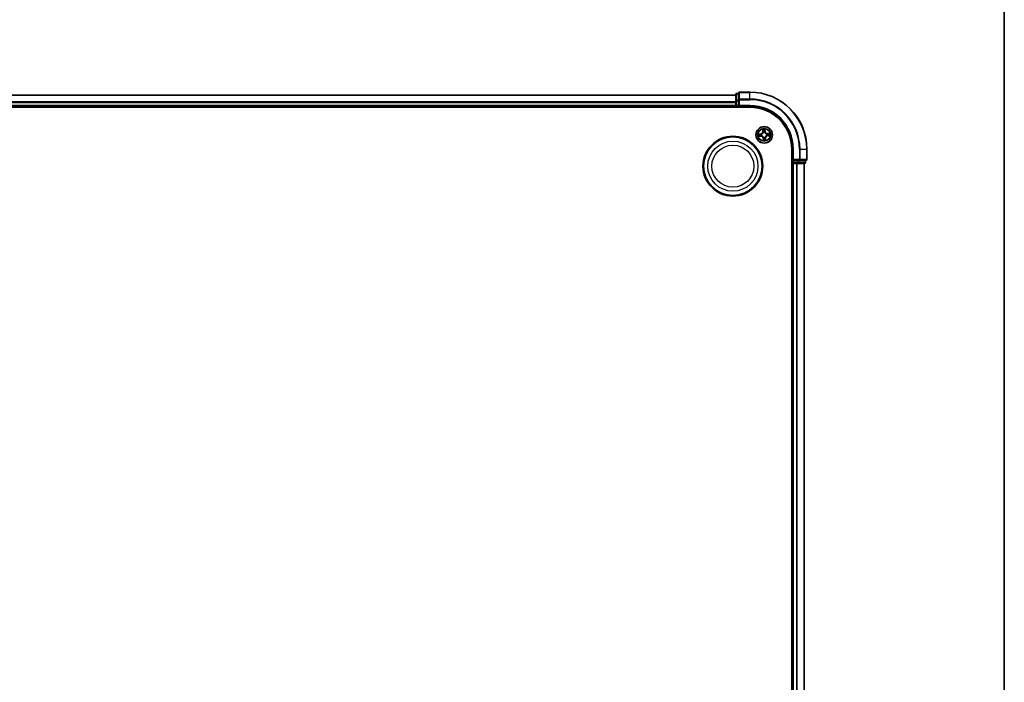
# Model space of a CAD drawing. Units: millimetres. Extents: x 0 to 9238, y 0 to 1686.
# Drawn here: x 2206 to 2551, y 1096 to 1329 of the extents above; entities that cross this region are included whole.
import ezdxf

# ---------------------------------------------------------------- set-up
doc = ezdxf.new("R2010")
doc.units = ezdxf.units.MM
for name, color, linetype, lineweight in [('Border (ISO)', 7, 'Continuous', 35), ('Visible (ISO)', 7, 'Continuous', 35), ('Visible Narrow (ISO)', 7, 'Continuous', 25)]:
    doc.layers.add(name, color=color, linetype=linetype, lineweight=lineweight)

# ---------------------------------------------------------------- blocks, each defined once
blk = doc.blocks.new('図面枠 tk図枠')
at = {"layer": 'Border (ISO)'}
blk.add_line((405.5, 289), (405.5, 8), dxfattribs=at)

msp = doc.modelspace()

# ---------------------------------------------------------------- linework, layer by layer
at = {"layer": 'Visible (ISO)'}
for p, q in [((2457.14251, 1302.08929), (1907.14251, 1302.08929)), ((2457.14251, 1302.28929), (2457.14251, 1300.04792)), ((2458.14251, 1302.58929), (2457.44251, 1302.58929)), ((2458.14251, 1302.78929), (2458.14251, 1300.44877)), ((2462.14251, 1303.08929), (2458.44251, 1303.08929)), ((1902.14251, 1297.78929), (2462.14251, 1297.78929)), ((1907.14251, 1298.08929), (2457.14251, 1298.08929)), ((2457.14251, 1300.04792), (2457.14251, 1299.67238)), ((2457.14251, 1299.67238), (2457.14251, 1299.44877)), ((2457.14251, 1299.44877), (2457.14251, 1298.38929)), ((2457.14251, 1298.38929), (2457.14251, 1298.08929)), ((2457.14251, 1298.08929), (2457.14251, 1297.78929)), ((2457.44251, 1298.08929), (2458.14251, 1298.08929)), ((2458.14251, 1300.44877), (2458.14251, 1300.04792)), ((2458.14251, 1298.38929), (2458.14251, 1300.04792)), ((2458.14251, 1298.08929), (2458.44251, 1298.38929)), ((2458.14251, 1298.38929), (2458.14251, 1298.08929)), ((2458.14251, 1298.08929), (2462.14251, 1298.08929)), ((2476.84251, 1283.08929), (2476.84251, 893.08929)), ((2477.14251, 1283.08929), (2477.14251, 1279.08929)), ((2482.14251, 1279.38929), (2482.14251, 1283.08929)), ((2476.84251, 1278.08929), (2477.14251, 1278.08929)), ((2477.44251, 1279.38929), (2477.14251, 1279.08929)), ((2477.14251, 1279.08929), (2477.14251, 1278.38929)), ((2477.14251, 1279.08929), (2477.44251, 1279.08929)), ((2477.14251, 1278.08929), (2477.44251, 1278.08929)), ((2477.14251, 1278.08929), (2477.14251, 898.08929)), ((2479.10114, 1279.08929), (2477.44251, 1279.08929)), ((2477.44251, 1278.08929), (2478.502, 1278.08929)), ((2478.502, 1278.08929), (2478.7256, 1278.08929)), ((2478.7256, 1278.08929), (2479.10114, 1278.08929)), ((2479.10114, 1279.08929), (2479.502, 1279.08929)), ((2479.10114, 1278.08929), (2481.34251, 1278.08929)), ((2479.502, 1279.08929), (2481.84251, 1279.08929)), ((2481.14251, 898.08929), (2481.14251, 1278.08929)), ((2481.64251, 1278.38929), (2481.64251, 1279.08929))]:
    msp.add_line(p, q, dxfattribs=at)
for centre, radius in [((2467.14251, 1288.08929), 2.9), ((2456.14251, 1277.08929), 10.5), ((2456.14251, 1277.08929), 10.3)]:
    msp.add_circle(centre, radius, dxfattribs=at)
for centre, radius, start, end in [((2457.44251, 1302.28929), 0.3, 90, 180), ((2458.44251, 1302.78929), 0.3, 90, 180), ((2462.14251, 1283.08929), 20, 0, 90), ((2457.44251, 1298.38929), 0.3, 180, 270), ((2462.14251, 1283.08929), 15, 0, 90), ((2462.14251, 1283.08929), 14.7, 0, 90), ((2477.44251, 1278.38929), 0.3, 180, 270), ((2481.34251, 1278.38929), 0.3, 270, 0), ((2481.84251, 1279.38929), 0.3, 270, 0)]:
    msp.add_arc(centre, radius, start, end, dxfattribs=at)
at = {"layer": 'Visible Narrow (ISO)'}
for p, q in [((1907.14251, 1302.01975), (2457.14251, 1302.01975)), ((2457.44251, 1302.58929), (2457.44251, 1302.51975)), ((2457.44251, 1300.27839), (2457.44251, 1302.51975)), ((2457.44251, 1302.51975), (2458.14251, 1302.51975)), ((2458.44251, 1303.08929), (2458.44251, 1303.01975)), ((2458.44251, 1303.01975), (2462.14251, 1303.01975)), ((2458.44251, 1300.67924), (2458.44251, 1303.01975)), ((2462.14251, 1300.67924), (2458.44251, 1300.67924)), ((2458.44251, 1300.67924), (2458.44251, 1300.44877)), ((2462.14251, 1303.01975), (2462.14251, 1303.08929)), ((2462.14251, 1300.67924), (2462.14251, 1303.01975)), ((2462.14251, 1300.67924), (2462.14251, 1300.44877)), ((2457.14251, 1299.67924), (1907.14251, 1299.67924)), ((1907.14251, 1299.44877), (2457.14251, 1299.44877)), ((2457.14251, 1298.38929), (1907.14251, 1298.38929)), ((2457.14251, 1300.04792), (2457.44251, 1300.04792)), ((2457.14251, 1298.38929), (2457.44251, 1298.38929)), ((2457.44251, 1300.27839), (2457.44251, 1300.04792)), ((2458.14251, 1300.27839), (2457.44251, 1300.27839)), ((2457.44251, 1298.38929), (2457.44251, 1300.04792)), ((2457.44251, 1300.04792), (2458.14251, 1300.04792)), ((2457.44251, 1298.38929), (2457.44251, 1298.08929)), ((2458.14251, 1298.38929), (2457.44251, 1298.38929)), ((2457.44251, 1297.78929), (2457.44251, 1298.08929)), ((2458.14251, 1300.44877), (2458.44251, 1300.44877)), ((2458.44251, 1300.44877), (2462.14251, 1300.44877)), ((2458.44251, 1298.38929), (2458.44251, 1300.44877)), ((2462.14251, 1298.38929), (2458.44251, 1298.38929)), ((2462.14251, 1298.38929), (2462.14251, 1298.08929)), ((2465.88172, 1288.43454), (2465.10369, 1288.38436)), ((2465.14034, 1287.60433), (2465.91964, 1287.62733)), ((2465.39581, 1288.35329), (2465.88492, 1288.38484)), ((2465.91817, 1287.67712), (2465.42826, 1287.66266)), ((2465.88492, 1288.38484), (2465.88172, 1288.43454)), ((2465.88492, 1288.38484), (2465.8896, 1288.31234)), ((2465.91817, 1287.67712), (2465.91603, 1287.74973)), ((2465.91817, 1287.67712), (2465.91964, 1287.62733)), ((2466.19506, 1288.29157), (2466.21591, 1288.28712)), ((2466.23854, 1287.80544), (2466.2182, 1287.79906)), ((2466.65756, 1290.09145), (2466.68055, 1289.31215)), ((2466.73034, 1289.31362), (2466.68055, 1289.31215)), ((2466.73034, 1289.31362), (2466.71588, 1289.80354)), ((2466.73034, 1289.31362), (2466.80295, 1289.31576)), ((2466.84696, 1286.8317), (2466.79725, 1286.82849)), ((2466.79725, 1286.82849), (2466.84743, 1286.05047)), ((2466.84696, 1286.8317), (2466.91945, 1286.83637)), ((2466.8785, 1286.34258), (2466.84696, 1286.8317)), ((2466.85867, 1288.99325), (2466.85228, 1289.01359)), ((2466.94023, 1287.14184), (2466.94468, 1287.16269)), ((2467.34479, 1289.03673), (2467.34034, 1289.01589)), ((2467.43806, 1289.34687), (2467.36557, 1289.3422)), ((2467.40651, 1289.83599), (2467.43806, 1289.34687)), ((2467.42635, 1287.18532), (2467.43274, 1287.16498)), ((2467.48777, 1289.35008), (2467.43759, 1290.12811)), ((2467.43806, 1289.34687), (2467.48777, 1289.35008)), ((2467.55468, 1286.86495), (2467.48206, 1286.86281)), ((2467.55468, 1286.86495), (2467.60446, 1286.86642)), ((2467.55468, 1286.86495), (2467.56913, 1286.37503)), ((2467.62746, 1286.08712), (2467.60446, 1286.86642)), ((2468.04648, 1288.37313), (2468.06681, 1288.37951)), ((2468.08995, 1287.887), (2468.06911, 1287.89145)), ((2469.14468, 1288.57424), (2468.36537, 1288.55124)), ((2468.36684, 1288.50145), (2468.36537, 1288.55124)), ((2468.36684, 1288.50145), (2468.85676, 1288.51591)), ((2468.36684, 1288.50145), (2468.36898, 1288.42884)), ((2468.40009, 1287.79373), (2468.39542, 1287.86623)), ((2468.88921, 1287.82528), (2468.40009, 1287.79373)), ((2468.40009, 1287.79373), (2468.4033, 1287.74403)), ((2468.4033, 1287.74403), (2469.18133, 1287.79421)), ((2477.44251, 1283.08929), (2477.14251, 1283.08929)), ((2477.44251, 1279.38929), (2477.44251, 1283.08929)), ((2479.502, 1283.08929), (2479.502, 1279.38929)), ((2479.73246, 1283.08929), (2479.502, 1283.08929)), ((2479.73246, 1279.38929), (2479.73246, 1283.08929)), ((2479.73246, 1283.08929), (2482.07297, 1283.08929)), ((2482.07297, 1283.08929), (2482.07297, 1279.38929)), ((2482.07297, 1283.08929), (2482.14251, 1283.08929)), ((2477.14251, 1278.38929), (2476.84251, 1278.38929)), ((2477.14251, 1278.38929), (2477.44251, 1278.38929)), ((2479.502, 1279.38929), (2477.44251, 1279.38929)), ((2477.44251, 1278.38929), (2477.44251, 1279.08929)), ((2479.10114, 1278.38929), (2477.44251, 1278.38929)), ((2477.44251, 1278.38929), (2477.44251, 1278.08929)), ((2477.44251, 898.08929), (2477.44251, 1278.08929)), ((2478.502, 1278.08929), (2478.502, 898.08929)), ((2478.73246, 898.08929), (2478.73246, 1278.08929)), ((2479.10114, 1279.08929), (2479.10114, 1278.38929)), ((2479.10114, 1278.38929), (2479.10114, 1278.08929)), ((2479.10114, 1278.38929), (2479.33161, 1278.38929)), ((2479.33161, 1278.38929), (2479.33161, 1279.08929)), ((2481.57297, 1278.38929), (2479.33161, 1278.38929)), ((2479.502, 1279.38929), (2479.502, 1279.08929)), ((2479.502, 1279.38929), (2479.73246, 1279.38929)), ((2482.07297, 1279.38929), (2479.73246, 1279.38929)), ((2481.07297, 1278.08929), (2481.07297, 898.08929)), ((2481.57297, 1279.08929), (2481.57297, 1278.38929)), ((2481.57297, 1278.38929), (2481.64251, 1278.38929)), ((2482.07297, 1279.38929), (2482.14251, 1279.38929))]:
    msp.add_line(p, q, dxfattribs=at)
for centre, radius in [((2467.14251, 1288.08929), 2.86769), ((2467.14251, 1288.08929), 2.30915), ((2467.14251, 1288.08929), 2.14146), ((2456.14251, 1277.08929), 8.82069), ((2456.14251, 1277.08929), 7.38395)]:
    msp.add_circle(centre, radius, dxfattribs=at)
for centre, radius, start, end in [((2462.14251, 1283.08929), 19.93047, 0, 90), ((2462.14251, 1283.08929), 17.58995, 0, 90), ((2462.14251, 1283.08929), 17.35949, 0, 90), ((2462.14251, 1283.08929), 15.3, 0, 90), ((2467.14251, 1288.08929), 2.06006, 171.7647446, 193.6155813), ((2467.14251, 1288.08929), 1.61218, 172.3826421, 192.9976838), ((2465.82674, 1289.28696), 0.85418, 273.6901629, 1.6901629), ((2465.82674, 1289.28696), 0.90399, 273.6901629, 1.6901629), ((2465.94484, 1286.77352), 0.90399, 3.6901629, 91.6901629), ((2465.94484, 1286.77352), 0.85418, 3.6901629, 91.6901629), ((2467.14251, 1288.08929), 0.9688, 167.948207, 197.4321189), ((2467.14251, 1288.08929), 0.94748, 167.948207, 197.4321189), ((2467.14251, 1288.08929), 2.06006, 81.7647446, 103.6155813), ((2467.14251, 1288.08929), 1.61218, 82.3826421, 102.9976838), ((2467.14251, 1288.08929), 0.9688, 77.948207, 107.4321189), ((2467.14251, 1288.08929), 0.94748, 77.948207, 107.4321189), ((2467.14251, 1288.08929), 0.9688, 257.948207, 287.4321189), ((2467.14251, 1288.08929), 0.94748, 257.948207, 287.4321189), ((2468.34018, 1289.40505), 0.90399, 183.6901629, 271.6901629), ((2468.34018, 1289.40505), 0.85418, 183.6901629, 271.6901629), ((2468.45828, 1286.89162), 0.90399, 93.6901629, 181.6901629), ((2468.45828, 1286.89162), 0.85418, 93.6901629, 181.6901629), ((2467.14251, 1288.08929), 0.94748, 347.948207, 17.4321189), ((2467.14251, 1288.08929), 0.9688, 347.948207, 17.4321189), ((2467.14251, 1288.08929), 1.61218, 352.3826421, 12.9976838), ((2467.14251, 1288.08929), 2.06006, 351.7647446, 13.6155813), ((2467.14251, 1288.08929), 2.06006, 261.7647446, 283.6155813), ((2467.14251, 1288.08929), 1.61218, 262.3826421, 282.9976838)]:
    msp.add_arc(centre, radius, start, end, dxfattribs=at)
for centre, major_axis, ratio, start_param, end_param in [((2457.44251, 1302.28929), (-0.3, 0), 0.76822128, 4.71238898, 6.283185307), ((2458.44251, 1302.78929), (-0.3, 0), 0.76822128, 4.71238898, 6.283185307), ((2458.44251, 1300.44877), (-0.3, 0), 0.76822128, 4.71238898, 6.283185307), ((2457.44251, 1300.04792), (-0.3, 0), 0.76822128, 4.71238898, 6.283185307), ((2465.39901, 1288.30359), (-0.00035, 0.05), 0.548506655, 0.104424734, 1.499606902), ((2465.42679, 1287.71245), (0.00434, -0.04981), 0.548506655, 4.783578405, 6.178760573), ((2465.58895, 1288.29705), (0.00563, 0.04968), 0.895740182, 0.197319494, 1.552742616), ((2465.61528, 1287.73676), (0.01026, -0.04894), 0.895740182, 4.730442692, 6.085865813), ((2465.8928, 1288.26264), (0.00563, 0.04968), 0.895720538, 0.197301699, 1.54834765), ((2465.91456, 1287.79952), (0.01026, -0.04894), 0.895720538, 4.734837657, 6.085883608), ((2466.23886, 1288.28221), (-0.01135, 0.04869), 0.876846413, 0.18229136, 1.179902186), ((2466.23886, 1288.28221), (-0.01714, 0.04697), 0.410701227, 0.095735791, 1.318687473), ((2466.26094, 1287.81247), (-0.00673, -0.04954), 0.876846415, 5.103283132, 6.100893958), ((2466.26094, 1287.81247), (-0.01266, -0.04837), 0.410701226, 4.964497834, 6.187449516), ((2466.76567, 1289.80501), (-0.04981, -0.00434), 0.548506655, 4.783578405, 6.178760573), ((2466.78998, 1289.61651), (-0.04894, -0.01026), 0.895740182, 4.730442692, 6.085865813), ((2466.85274, 1289.31723), (-0.04894, -0.01026), 0.895720538, 4.734837657, 6.085883608), ((2466.8657, 1288.97086), (-0.04954, 0.00673), 0.876846415, 5.103283132, 6.100893958), ((2466.8657, 1288.97086), (-0.04837, 0.01266), 0.410701226, 4.964497834, 6.187449516), ((2466.94958, 1287.18564), (-0.04869, -0.01135), 0.876846413, 0.18229136, 1.179902186), ((2466.94958, 1287.18564), (-0.04697, -0.01714), 0.410701227, 0.095735791, 1.318687473), ((2466.96916, 1286.83958), (-0.04968, 0.00563), 0.895720538, 0.197301699, 1.54834765), ((2467.31586, 1289.33899), (0.04968, -0.00563), 0.895720538, 0.197301699, 1.54834765), ((2467.33544, 1288.99293), (0.04697, 0.01714), 0.410701227, 0.095735791, 1.318687473), ((2467.33544, 1288.99293), (0.04869, 0.01135), 0.876846413, 0.18229136, 1.179902186), ((2467.35028, 1289.64284), (0.04968, -0.00563), 0.895740182, 0.197319494, 1.552742616), ((2467.35681, 1289.83278), (0.05, 0.00035), 0.548506655, 0.104424734, 1.499606902), ((2467.41932, 1287.20771), (0.04837, -0.01266), 0.410701226, 4.964497834, 6.187449516), ((2467.41932, 1287.20771), (0.04954, -0.00673), 0.876846415, 5.103283132, 6.100893958), ((2467.43228, 1286.86134), (0.04894, 0.01026), 0.895720538, 4.734837657, 6.085883608), ((2468.02408, 1288.3661), (0.00673, 0.04954), 0.876846415, 5.103283132, 6.100893958), ((2468.02408, 1288.3661), (0.01266, 0.04837), 0.410701226, 4.964497834, 6.187449516), ((2468.04615, 1287.89636), (0.01714, -0.04697), 0.410701227, 0.095735791, 1.318687473), ((2468.04615, 1287.89636), (0.01135, -0.04869), 0.876846413, 0.18229136, 1.179902186), ((2468.37045, 1288.37905), (-0.01026, 0.04894), 0.895720538, 4.734837657, 6.085883608), ((2468.39221, 1287.91593), (-0.00563, -0.04968), 0.895720538, 0.197301699, 1.54834765), ((2468.66974, 1288.44181), (-0.01026, 0.04894), 0.895740182, 4.730442692, 6.085865813), ((2468.69606, 1287.88152), (-0.00563, -0.04968), 0.895740182, 0.197319494, 1.552742616), ((2468.85823, 1288.46612), (-0.00434, 0.04981), 0.548506655, 4.783578405, 6.178760573), ((2468.886, 1287.87499), (0.00035, -0.05), 0.548506655, 0.104424734, 1.499606902), ((2466.92821, 1286.34579), (-0.05, -0.00035), 0.548506655, 0.104424734, 1.499606902), ((2466.93474, 1286.53573), (-0.04968, 0.00563), 0.895740182, 0.197319494, 1.552742616), ((2467.49503, 1286.56206), (0.04894, 0.01026), 0.895740182, 4.730442692, 6.085865813), ((2467.51934, 1286.37357), (0.04981, 0.00434), 0.548506655, 4.783578405, 6.178760573), ((2479.10114, 1278.38929), (0, -0.3), 0.76822128, 0, 1.570796327), ((2479.502, 1279.38929), (0, -0.3), 0.76822128, 0, 1.570796327), ((2481.34251, 1278.38929), (0, -0.3), 0.76822128, 0, 1.570796327), ((2481.84251, 1279.38929), (0, -0.3), 0.76822128, 0, 1.570796327)]:
    msp.add_ellipse(centre, major_axis=major_axis, ratio=ratio, start_param=start_param, end_param=end_param, dxfattribs=at)
for points, knots in [([(2465.39581, 1288.35329), (2465.37242, 1288.35246), (2465.34796, 1288.35326), (2465.28325, 1288.35785), (2465.24254, 1288.36304), (2465.16872, 1288.37384), (2465.13604, 1288.37913), (2465.10369, 1288.38436)], [-0.03205597372, -0.03205597372, -0.03205597372, -0.03205597372, -0.02365018994, -0.02365018994, -0.0102009359, -0.0102009359, 0.00033832945, 0.00033832945, 0.00033832945, 0.00033832945]), ([(2465.10369, 1288.38436), (2465.13342, 1288.37228), (2465.16346, 1288.36005), (2465.23128, 1288.33461), (2465.26865, 1288.32203), (2465.32792, 1288.3094), (2465.3503, 1288.30648), (2465.37163, 1288.30695)], [-0.00033832945, -0.00033832945, -0.00033832945, -0.00033832945, 0.0102009359, 0.0102009359, 0.02365018994, 0.02365018994, 0.03205597372, 0.03205597372, 0.03205597372, 0.03205597372]), ([(2465.39984, 1287.70653), (2465.38482, 1287.70545), (2465.36944, 1287.70263), (2465.32894, 1287.6922), (2465.30373, 1287.68285), (2465.25596, 1287.66248), (2465.23339, 1287.65174), (2465.18726, 1287.62877), (2465.16371, 1287.61649), (2465.14034, 1287.60433)], [0, 0, 0, 0, 0.00593403848, 0.00593403848, 0.01542850005, 0.01542850005, 0.02374498793, 0.02374498793, 0.03239430317, 0.03239430317, 0.03239430317, 0.03239430317]), ([(2465.14034, 1287.60433), (2465.16637, 1287.6111), (2465.19261, 1287.61792), (2465.24397, 1287.63071), (2465.26907, 1287.63671), (2465.32214, 1287.6482), (2465.35009, 1287.65356), (2465.39482, 1287.65987), (2465.41177, 1287.6617), (2465.42826, 1287.66266)], [-0.03239430317, -0.03239430317, -0.03239430317, -0.03239430317, -0.02374498793, -0.02374498793, -0.01542850005, -0.01542850005, -0.00593403848, -0.00593403848, 0, 0, 0, 0]), ([(2465.37163, 1288.30695), (2465.40818, 1288.30775), (2465.44159, 1288.30785), (2465.50007, 1288.30656), (2465.52503, 1288.30515), (2465.54456, 1288.30299)], [-0.02898284593, -0.02898284593, -0.02898284593, -0.02898284593, -0.01458506341, -0.01458506341, 0, 0, 0, 0]), ([(2465.58575, 1288.34676), (2465.56427, 1288.34919), (2465.53685, 1288.35099), (2465.47262, 1288.35317), (2465.43593, 1288.35357), (2465.39581, 1288.35329)], [0, 0, 0, 0, 0.01458506341, 0.01458506341, 0.02898284593, 0.02898284593, 0.02898284593, 0.02898284593]), ([(2465.57164, 1287.72669), (2465.55252, 1287.72273), (2465.528, 1287.71901), (2465.47001, 1287.71223), (2465.43654, 1287.70918), (2465.39984, 1287.70653)], [-0.02898284593, -0.02898284593, -0.02898284593, -0.02898284593, -0.01449142296, -0.01449142296, 0, 0, 0, 0]), ([(2465.42826, 1287.66266), (2465.46849, 1287.66617), (2465.50519, 1287.67004), (2465.56881, 1287.67824), (2465.59573, 1287.68257), (2465.61675, 1287.68697)], [0, 0, 0, 0, 0.01449142296, 0.01449142296, 0.02898284593, 0.02898284593, 0.02898284593, 0.02898284593]), ([(2465.54456, 1288.30299), (2465.5952, 1288.29728), (2465.64585, 1288.29158), (2465.74714, 1288.28018), (2465.79779, 1288.27448), (2465.84844, 1288.26879)], [-0.06877985423, -0.06877985423, -0.06877985423, -0.06877985423, -0.03438992711, -0.03438992711, 0, 0, 0, 0]), ([(2465.87097, 1287.78923), (2465.82108, 1287.77882), (2465.77119, 1287.76839), (2465.67141, 1287.74755), (2465.62152, 1287.73712), (2465.57164, 1287.72669)], [-0.06877985423, -0.06877985423, -0.06877985423, -0.06877985423, -0.03438992711, -0.03438992711, 0, 0, 0, 0]), ([(2465.8896, 1288.31234), (2465.83895, 1288.31808), (2465.78831, 1288.32382), (2465.68703, 1288.33529), (2465.63639, 1288.34102), (2465.58575, 1288.34676)], [0, 0, 0, 0, 0.03438992711, 0.03438992711, 0.06877985423, 0.06877985423, 0.06877985423, 0.06877985423]), ([(2465.61675, 1287.68697), (2465.66663, 1287.69743), (2465.71651, 1287.70789), (2465.81627, 1287.72881), (2465.86615, 1287.73927), (2465.91603, 1287.74973)], [0, 0, 0, 0, 0.03438992711, 0.03438992711, 0.06877985423, 0.06877985423, 0.06877985423, 0.06877985423]), ([(2465.84844, 1288.26879), (2465.92078, 1288.26066), (2465.99403, 1288.26026), (2466.11021, 1288.27333), (2466.1522, 1288.28074), (2466.19506, 1288.29157)], [-0.09824125451, -0.09824125451, -0.09824125451, -0.09824125451, -0.04912062725, -0.04912062725, -0.02177589412, -0.02177589412, -0.02177589412, -0.02177589412]), ([(2466.2182, 1287.79906), (2466.17452, 1287.80582), (2466.13202, 1287.80926), (2466.01512, 1287.81137), (2465.94224, 1287.80411), (2465.87097, 1287.78923)], [-0.07646536035, -0.07646536035, -0.07646536035, -0.07646536035, -0.04912062725, -0.04912062725, 0, 0, 0, 0]), ([(2466.21996, 1288.3283), (2466.17913, 1288.31911), (2466.13908, 1288.31294), (2466.02828, 1288.30262), (2465.95846, 1288.30393), (2465.8896, 1288.31234)], [0.02177589412, 0.02177589412, 0.02177589412, 0.02177589412, 0.04912062725, 0.04912062725, 0.09824125451, 0.09824125451, 0.09824125451, 0.09824125451]), ([(2465.91603, 1287.74973), (2465.98381, 1287.76457), (2466.0532, 1287.77241), (2466.16447, 1287.77252), (2466.20492, 1287.77015), (2466.24644, 1287.76482)], [0, 0, 0, 0, 0.04912062725, 0.04912062725, 0.07646536039, 0.07646536039, 0.07646536039, 0.07646536039]), ([(2466.21591, 1288.28712), (2466.23154, 1288.29302), (2466.24711, 1288.29934), (2466.3413, 1288.34033), (2466.41837, 1288.38569), (2466.53677, 1288.47921), (2466.58058, 1288.51997), (2466.6208, 1288.56416), (2466.66103, 1288.60836), (2466.6975, 1288.6558), (2466.77951, 1288.78244), (2466.81744, 1288.86342), (2466.84942, 1288.96104), (2466.85425, 1288.97714), (2466.85867, 1288.99325)], [-0.1748660129, -0.1748660129, -0.1748660129, -0.1748660129, -0.1694049504, -0.1694049504, -0.1416740768, -0.1416740768, -0.1243422808, -0.1243422808, -0.1243422808, -0.1070104848, -0.1070104848, -0.0792796113, -0.0792796113, -0.0738185488, -0.0738185488, -0.0738185488, -0.0738185488]), ([(2466.81804, 1288.98536), (2466.81407, 1288.97004), (2466.8097, 1288.95474), (2466.78081, 1288.86204), (2466.74649, 1288.78539), (2466.67179, 1288.66677), (2466.63845, 1288.62268), (2466.60133, 1288.58189), (2466.5642, 1288.54111), (2466.52343, 1288.50378), (2466.41234, 1288.41829), (2466.33924, 1288.37694), (2466.24966, 1288.33947), (2466.23484, 1288.3337), (2466.21996, 1288.3283)], [0.0738185488, 0.0738185488, 0.0738185488, 0.0738185488, 0.0792796113, 0.0792796113, 0.1070104848, 0.1070104848, 0.1243422808, 0.1243422808, 0.1243422808, 0.1416740768, 0.1416740768, 0.1694049504, 0.1694049504, 0.1748660128, 0.1748660128, 0.1748660128, 0.1748660128]), ([(2466.94468, 1287.16269), (2466.93877, 1287.17832), (2466.93245, 1287.19389), (2466.89146, 1287.28808), (2466.84611, 1287.36514), (2466.75259, 1287.48355), (2466.71182, 1287.52735), (2466.66763, 1287.56758), (2466.62344, 1287.60781), (2466.576, 1287.64428), (2466.44935, 1287.72629), (2466.36837, 1287.76422), (2466.27075, 1287.7962), (2466.25466, 1287.80103), (2466.23854, 1287.80544)], [-0.1748660129, -0.1748660129, -0.1748660129, -0.1748660129, -0.1694049504, -0.1694049504, -0.1416740768, -0.1416740768, -0.1243422808, -0.1243422808, -0.1243422808, -0.1070104848, -0.1070104848, -0.0792796113, -0.0792796113, -0.0738185488, -0.0738185488, -0.0738185488, -0.0738185488]), ([(2466.24644, 1287.76482), (2466.26176, 1287.76084), (2466.27706, 1287.75648), (2466.36976, 1287.72758), (2466.44641, 1287.69327), (2466.56503, 1287.61857), (2466.60912, 1287.58523), (2466.6499, 1287.54811), (2466.69069, 1287.51098), (2466.72802, 1287.47021), (2466.8135, 1287.35912), (2466.85486, 1287.28602), (2466.89232, 1287.19644), (2466.8981, 1287.18162), (2466.90349, 1287.16674)], [0.0738185488, 0.0738185488, 0.0738185488, 0.0738185488, 0.0792796113, 0.0792796113, 0.1070104848, 0.1070104848, 0.1243422808, 0.1243422808, 0.1243422808, 0.1416740768, 0.1416740768, 0.1694049504, 0.1694049504, 0.1748660128, 0.1748660128, 0.1748660128, 0.1748660128]), ([(2466.75975, 1289.83195), (2466.75867, 1289.84698), (2466.75585, 1289.86235), (2466.74542, 1289.90285), (2466.73607, 1289.92806), (2466.7157, 1289.97584), (2466.70496, 1289.9984), (2466.68199, 1290.04453), (2466.66972, 1290.06809), (2466.65756, 1290.09145)], [0, 0, 0, 0, 0.00593403848, 0.00593403848, 0.01542850005, 0.01542850005, 0.02374498793, 0.02374498793, 0.03239430317, 0.03239430317, 0.03239430317, 0.03239430317]), ([(2466.65756, 1290.09145), (2466.66432, 1290.06543), (2466.67114, 1290.03919), (2466.68394, 1289.98783), (2466.68993, 1289.96272), (2466.70143, 1289.90965), (2466.70678, 1289.8817), (2466.71309, 1289.83697), (2466.71492, 1289.82003), (2466.71588, 1289.80354)], [-0.03239430317, -0.03239430317, -0.03239430317, -0.03239430317, -0.02374498793, -0.02374498793, -0.01542850005, -0.01542850005, -0.00593403848, -0.00593403848, 0, 0, 0, 0]), ([(2466.71588, 1289.80354), (2466.71939, 1289.7633), (2466.72326, 1289.7266), (2466.73146, 1289.66298), (2466.73579, 1289.63606), (2466.7402, 1289.61505)], [0, 0, 0, 0, 0.01449142296, 0.01449142296, 0.02898284593, 0.02898284593, 0.02898284593, 0.02898284593]), ([(2466.7402, 1289.61505), (2466.75066, 1289.56517), (2466.76111, 1289.51529), (2466.78203, 1289.41553), (2466.79249, 1289.36564), (2466.80295, 1289.31576)], [0, 0, 0, 0, 0.03438992711, 0.03438992711, 0.06877985423, 0.06877985423, 0.06877985423, 0.06877985423]), ([(2466.77991, 1289.66016), (2466.77595, 1289.67927), (2466.77223, 1289.70379), (2466.76545, 1289.76179), (2466.7624, 1289.79525), (2466.75975, 1289.83195)], [-0.02898284593, -0.02898284593, -0.02898284593, -0.02898284593, -0.01449142296, -0.01449142296, 0, 0, 0, 0]), ([(2466.84245, 1289.36082), (2466.83204, 1289.41072), (2466.82162, 1289.46061), (2466.80077, 1289.56038), (2466.79034, 1289.61027), (2466.77991, 1289.66016)], [-0.06877985423, -0.06877985423, -0.06877985423, -0.06877985423, -0.03438992711, -0.03438992711, 0, 0, 0, 0]), ([(2466.80295, 1289.31576), (2466.81779, 1289.24799), (2466.82563, 1289.1786), (2466.82575, 1289.06732), (2466.82337, 1289.02687), (2466.81804, 1288.98536)], [0, 0, 0, 0, 0.04912062725, 0.04912062725, 0.07646536039, 0.07646536039, 0.07646536039, 0.07646536039]), ([(2466.85228, 1289.01359), (2466.85904, 1289.05728), (2466.86248, 1289.09978), (2466.8646, 1289.21668), (2466.85733, 1289.28956), (2466.84245, 1289.36082)], [-0.07646536035, -0.07646536035, -0.07646536035, -0.07646536035, -0.04912062725, -0.04912062725, 0, 0, 0, 0]), ([(2466.91945, 1286.83637), (2466.91371, 1286.78573), (2466.90798, 1286.73509), (2466.89651, 1286.6338), (2466.89077, 1286.58316), (2466.88503, 1286.53252)], [0, 0, 0, 0, 0.03438992711, 0.03438992711, 0.06877985423, 0.06877985423, 0.06877985423, 0.06877985423]), ([(2466.90349, 1287.16674), (2466.91269, 1287.1259), (2466.91885, 1287.08585), (2466.92917, 1286.97506), (2466.92787, 1286.90524), (2466.91945, 1286.83637)], [0.02177589412, 0.02177589412, 0.02177589412, 0.02177589412, 0.04912062725, 0.04912062725, 0.09824125451, 0.09824125451, 0.09824125451, 0.09824125451]), ([(2466.9288, 1286.49134), (2466.93451, 1286.54198), (2466.94021, 1286.59263), (2466.95162, 1286.69392), (2466.95731, 1286.74457), (2466.963, 1286.79522)], [-0.06877985423, -0.06877985423, -0.06877985423, -0.06877985423, -0.03438992711, -0.03438992711, 0, 0, 0, 0]), ([(2466.963, 1286.79522), (2466.97113, 1286.86756), (2466.97153, 1286.9408), (2466.95847, 1287.05699), (2466.95106, 1287.09898), (2466.94023, 1287.14184)], [-0.09824125451, -0.09824125451, -0.09824125451, -0.09824125451, -0.04912062725, -0.04912062725, -0.02177589412, -0.02177589412, -0.02177589412, -0.02177589412]), ([(2467.32201, 1289.38336), (2467.31389, 1289.31101), (2467.31348, 1289.23777), (2467.32655, 1289.12158), (2467.33396, 1289.07959), (2467.34479, 1289.03673)], [-0.09824125451, -0.09824125451, -0.09824125451, -0.09824125451, -0.04912062725, -0.04912062725, -0.02177589412, -0.02177589412, -0.02177589412, -0.02177589412]), ([(2467.35621, 1289.68723), (2467.35051, 1289.63659), (2467.3448, 1289.58595), (2467.3334, 1289.48465), (2467.3277, 1289.43401), (2467.32201, 1289.38336)], [-0.06877985423, -0.06877985423, -0.06877985423, -0.06877985423, -0.03438992711, -0.03438992711, 0, 0, 0, 0]), ([(2467.34034, 1289.01589), (2467.34624, 1289.00025), (2467.35256, 1288.98468), (2467.39356, 1288.89049), (2467.43891, 1288.81343), (2467.53243, 1288.69503), (2467.57319, 1288.65122), (2467.61739, 1288.61099), (2467.66158, 1288.57076), (2467.70902, 1288.53429), (2467.83567, 1288.45228), (2467.91664, 1288.41435), (2468.01426, 1288.38237), (2468.03036, 1288.37754), (2468.04648, 1288.37313)], [-0.1748660129, -0.1748660129, -0.1748660129, -0.1748660129, -0.1694049504, -0.1694049504, -0.1416740768, -0.1416740768, -0.1243422808, -0.1243422808, -0.1243422808, -0.1070104848, -0.1070104848, -0.0792796113, -0.0792796113, -0.0738185488, -0.0738185488, -0.0738185488, -0.0738185488]), ([(2467.38152, 1289.01183), (2467.37233, 1289.05267), (2467.36617, 1289.09272), (2467.35584, 1289.20351), (2467.35715, 1289.27333), (2467.36557, 1289.3422)], [0.02177589412, 0.02177589412, 0.02177589412, 0.02177589412, 0.04912062725, 0.04912062725, 0.09824125451, 0.09824125451, 0.09824125451, 0.09824125451]), ([(2467.36017, 1289.86016), (2467.36098, 1289.82361), (2467.36108, 1289.79021), (2467.35979, 1289.73172), (2467.35837, 1289.70677), (2467.35621, 1289.68723)], [-0.02898284593, -0.02898284593, -0.02898284593, -0.02898284593, -0.01458506341, -0.01458506341, 0, 0, 0, 0]), ([(2467.43759, 1290.12811), (2467.4255, 1290.09837), (2467.41327, 1290.06833), (2467.38783, 1290.00051), (2467.37526, 1289.96315), (2467.36262, 1289.90387), (2467.3597, 1289.8815), (2467.36017, 1289.86016)], [-0.00033832945, -0.00033832945, -0.00033832945, -0.00033832945, 0.0102009359, 0.0102009359, 0.02365018994, 0.02365018994, 0.03205597372, 0.03205597372, 0.03205597372, 0.03205597372]), ([(2467.36557, 1289.3422), (2467.3713, 1289.39284), (2467.37704, 1289.44348), (2467.38851, 1289.54477), (2467.39425, 1289.59541), (2467.39998, 1289.64605)], [0, 0, 0, 0, 0.03438992711, 0.03438992711, 0.06877985423, 0.06877985423, 0.06877985423, 0.06877985423]), ([(2468.03858, 1288.41375), (2468.02326, 1288.41773), (2468.00796, 1288.42209), (2467.91526, 1288.45099), (2467.83861, 1288.48531), (2467.71999, 1288.56), (2467.6759, 1288.59334), (2467.63511, 1288.63047), (2467.59433, 1288.66759), (2467.557, 1288.70836), (2467.47151, 1288.81945), (2467.43016, 1288.89255), (2467.3927, 1288.98213), (2467.38692, 1288.99695), (2467.38152, 1289.01183)], [0.0738185488, 0.0738185488, 0.0738185488, 0.0738185488, 0.0792796113, 0.0792796113, 0.1070104848, 0.1070104848, 0.1243422808, 0.1243422808, 0.1243422808, 0.1416740768, 0.1416740768, 0.1694049504, 0.1694049504, 0.1748660128, 0.1748660128, 0.1748660128, 0.1748660128]), ([(2467.39998, 1289.64605), (2467.40241, 1289.66752), (2467.40421, 1289.69494), (2467.40639, 1289.75918), (2467.40679, 1289.79586), (2467.40651, 1289.83599)], [0, 0, 0, 0, 0.01458506341, 0.01458506341, 0.02898284593, 0.02898284593, 0.02898284593, 0.02898284593]), ([(2467.40651, 1289.83599), (2467.40568, 1289.85937), (2467.40649, 1289.88383), (2467.41107, 1289.94855), (2467.41627, 1289.98925), (2467.42707, 1290.06308), (2467.43235, 1290.09576), (2467.43759, 1290.12811)], [-0.03205597372, -0.03205597372, -0.03205597372, -0.03205597372, -0.02365018994, -0.02365018994, -0.0102009359, -0.0102009359, 0.00033832945, 0.00033832945, 0.00033832945, 0.00033832945]), ([(2467.43274, 1287.16498), (2467.42597, 1287.12129), (2467.42253, 1287.07879), (2467.42042, 1286.9619), (2467.42769, 1286.88901), (2467.44256, 1286.81775)], [-0.07646536035, -0.07646536035, -0.07646536035, -0.07646536035, -0.04912062725, -0.04912062725, 0, 0, 0, 0]), ([(2468.06911, 1287.89145), (2468.05348, 1287.88555), (2468.0379, 1287.87923), (2467.94371, 1287.83824), (2467.86665, 1287.79289), (2467.74825, 1287.69936), (2467.70444, 1287.6586), (2467.66421, 1287.61441), (2467.62398, 1287.57021), (2467.58751, 1287.52278), (2467.5055, 1287.39613), (2467.46758, 1287.31515), (2467.4356, 1287.21753), (2467.43076, 1287.20143), (2467.42635, 1287.18532)], [-0.1748660129, -0.1748660129, -0.1748660129, -0.1748660129, -0.1694049504, -0.1694049504, -0.1416740768, -0.1416740768, -0.1243422808, -0.1243422808, -0.1243422808, -0.1070104848, -0.1070104848, -0.0792796113, -0.0792796113, -0.0738185488, -0.0738185488, -0.0738185488, -0.0738185488]), ([(2467.44256, 1286.81775), (2467.45298, 1286.76786), (2467.4634, 1286.71796), (2467.48425, 1286.61819), (2467.49467, 1286.5683), (2467.50511, 1286.51842)], [-0.06877985423, -0.06877985423, -0.06877985423, -0.06877985423, -0.03438992711, -0.03438992711, 0, 0, 0, 0]), ([(2467.48206, 1286.86281), (2467.46723, 1286.93058), (2467.45938, 1286.99997), (2467.45927, 1287.11125), (2467.46165, 1287.1517), (2467.46697, 1287.19321)], [0, 0, 0, 0, 0.04912062725, 0.04912062725, 0.07646536039, 0.07646536039, 0.07646536039, 0.07646536039]), ([(2467.46697, 1287.19321), (2467.47095, 1287.20853), (2467.47531, 1287.22383), (2467.50421, 1287.31653), (2467.53853, 1287.39318), (2467.61322, 1287.5118), (2467.64656, 1287.5559), (2467.68369, 1287.59668), (2467.72081, 1287.63746), (2467.76158, 1287.67479), (2467.87268, 1287.76028), (2467.94577, 1287.80164), (2468.03535, 1287.8391), (2468.05018, 1287.84488), (2468.06505, 1287.85027)], [0.0738185488, 0.0738185488, 0.0738185488, 0.0738185488, 0.0792796113, 0.0792796113, 0.1070104848, 0.1070104848, 0.1243422808, 0.1243422808, 0.1243422808, 0.1416740768, 0.1416740768, 0.1694049504, 0.1694049504, 0.1748660128, 0.1748660128, 0.1748660128, 0.1748660128]), ([(2467.54482, 1286.56353), (2467.53436, 1286.6134), (2467.5239, 1286.66328), (2467.50298, 1286.76304), (2467.49252, 1286.81293), (2467.48206, 1286.86281)], [0, 0, 0, 0, 0.03438992711, 0.03438992711, 0.06877985423, 0.06877985423, 0.06877985423, 0.06877985423]), ([(2468.36898, 1288.42884), (2468.30121, 1288.41401), (2468.23182, 1288.40616), (2468.12055, 1288.40605), (2468.0801, 1288.40843), (2468.03858, 1288.41375)], [0, 0, 0, 0, 0.04912062725, 0.04912062725, 0.07646536039, 0.07646536039, 0.07646536039, 0.07646536039]), ([(2468.06505, 1287.85027), (2468.10589, 1287.85947), (2468.14594, 1287.86563), (2468.25673, 1287.87595), (2468.32655, 1287.87464), (2468.39542, 1287.86623)], [0.02177589412, 0.02177589412, 0.02177589412, 0.02177589412, 0.04912062725, 0.04912062725, 0.09824125451, 0.09824125451, 0.09824125451, 0.09824125451]), ([(2468.06681, 1288.37951), (2468.1105, 1288.37275), (2468.153, 1288.36931), (2468.2699, 1288.3672), (2468.34278, 1288.37446), (2468.41404, 1288.38934)], [-0.07646536035, -0.07646536035, -0.07646536035, -0.07646536035, -0.04912062725, -0.04912062725, 0, 0, 0, 0]), ([(2468.43658, 1287.90978), (2468.36423, 1287.91791), (2468.29099, 1287.91831), (2468.1748, 1287.90524), (2468.13281, 1287.89783), (2468.08995, 1287.887)], [-0.09824125451, -0.09824125451, -0.09824125451, -0.09824125451, -0.04912062725, -0.04912062725, -0.02177589412, -0.02177589412, -0.02177589412, -0.02177589412]), ([(2468.66827, 1288.4916), (2468.61839, 1288.48114), (2468.56851, 1288.47068), (2468.46875, 1288.44976), (2468.41887, 1288.4393), (2468.36898, 1288.42884)], [0, 0, 0, 0, 0.03438992711, 0.03438992711, 0.06877985423, 0.06877985423, 0.06877985423, 0.06877985423]), ([(2468.39542, 1287.86623), (2468.44606, 1287.86049), (2468.49671, 1287.85476), (2468.59799, 1287.84328), (2468.64863, 1287.83755), (2468.69927, 1287.83181)], [0, 0, 0, 0, 0.03438992711, 0.03438992711, 0.06877985423, 0.06877985423, 0.06877985423, 0.06877985423]), ([(2468.41404, 1288.38934), (2468.46394, 1288.39976), (2468.51383, 1288.41018), (2468.61361, 1288.43102), (2468.66349, 1288.44145), (2468.71338, 1288.45188)], [-0.06877985423, -0.06877985423, -0.06877985423, -0.06877985423, -0.03438992711, -0.03438992711, 0, 0, 0, 0]), ([(2468.74046, 1287.87558), (2468.68981, 1287.88129), (2468.63917, 1287.88699), (2468.53788, 1287.89839), (2468.48723, 1287.90409), (2468.43658, 1287.90978)], [-0.06877985423, -0.06877985423, -0.06877985423, -0.06877985423, -0.03438992711, -0.03438992711, 0, 0, 0, 0]), ([(2468.85676, 1288.51591), (2468.81652, 1288.5124), (2468.77983, 1288.50854), (2468.7162, 1288.50034), (2468.68929, 1288.496), (2468.66827, 1288.4916)], [0, 0, 0, 0, 0.01449142296, 0.01449142296, 0.02898284593, 0.02898284593, 0.02898284593, 0.02898284593]), ([(2468.69927, 1287.83181), (2468.72075, 1287.82938), (2468.74816, 1287.82758), (2468.8124, 1287.8254), (2468.84908, 1287.825), (2468.88921, 1287.82528)], [0, 0, 0, 0, 0.01458506341, 0.01458506341, 0.02898284593, 0.02898284593, 0.02898284593, 0.02898284593]), ([(2468.71338, 1288.45188), (2468.7325, 1288.45584), (2468.75702, 1288.45956), (2468.81501, 1288.46634), (2468.84847, 1288.46939), (2468.88517, 1288.47204)], [-0.02898284593, -0.02898284593, -0.02898284593, -0.02898284593, -0.01449142296, -0.01449142296, 0, 0, 0, 0]), ([(2468.91338, 1287.87162), (2468.87684, 1287.87082), (2468.84343, 1287.87072), (2468.78494, 1287.87201), (2468.75999, 1287.87342), (2468.74046, 1287.87558)], [-0.02898284593, -0.02898284593, -0.02898284593, -0.02898284593, -0.01458506341, -0.01458506341, 0, 0, 0, 0]), ([(2469.14468, 1288.57424), (2469.11865, 1288.56747), (2469.09241, 1288.56065), (2469.04105, 1288.54786), (2469.01595, 1288.54186), (2468.96288, 1288.53037), (2468.93493, 1288.52501), (2468.89019, 1288.5187), (2468.87325, 1288.51687), (2468.85676, 1288.51591)], [-0.03239430317, -0.03239430317, -0.03239430317, -0.03239430317, -0.02374498793, -0.02374498793, -0.01542850005, -0.01542850005, -0.00593403848, -0.00593403848, 0, 0, 0, 0]), ([(2468.88517, 1288.47204), (2468.9002, 1288.47312), (2468.91558, 1288.47594), (2468.95608, 1288.48637), (2468.98128, 1288.49572), (2469.02906, 1288.51609), (2469.05162, 1288.52683), (2469.09776, 1288.5498), (2469.12131, 1288.56208), (2469.14468, 1288.57424)], [0, 0, 0, 0, 0.00593403848, 0.00593403848, 0.01542850005, 0.01542850005, 0.02374498793, 0.02374498793, 0.03239430317, 0.03239430317, 0.03239430317, 0.03239430317]), ([(2468.88921, 1287.82528), (2468.91259, 1287.82611), (2468.93706, 1287.82531), (2469.00177, 1287.82072), (2469.04247, 1287.81553), (2469.1163, 1287.80473), (2469.14898, 1287.79944), (2469.18133, 1287.79421)], [-0.03205597372, -0.03205597372, -0.03205597372, -0.03205597372, -0.02365018994, -0.02365018994, -0.0102009359, -0.0102009359, 0.00033832945, 0.00033832945, 0.00033832945, 0.00033832945]), ([(2469.18133, 1287.79421), (2469.15159, 1287.80629), (2469.12155, 1287.81852), (2469.05374, 1287.84396), (2469.01637, 1287.85654), (2468.9571, 1287.86917), (2468.93472, 1287.87209), (2468.91338, 1287.87162)], [-0.00033832945, -0.00033832945, -0.00033832945, -0.00033832945, 0.0102009359, 0.0102009359, 0.02365018994, 0.02365018994, 0.03205597372, 0.03205597372, 0.03205597372, 0.03205597372]), ([(2466.8785, 1286.34258), (2466.87934, 1286.3192), (2466.87853, 1286.29474), (2466.87394, 1286.23003), (2466.86875, 1286.18932), (2466.85795, 1286.11549), (2466.85267, 1286.08282), (2466.84743, 1286.05047)], [-0.03205597372, -0.03205597372, -0.03205597372, -0.03205597372, -0.02365018994, -0.02365018994, -0.0102009359, -0.0102009359, 0.00033832945, 0.00033832945, 0.00033832945, 0.00033832945]), ([(2466.84743, 1286.05047), (2466.85951, 1286.0802), (2466.87175, 1286.11024), (2466.89718, 1286.17806), (2466.90976, 1286.21542), (2466.92239, 1286.2747), (2466.92531, 1286.29707), (2466.92484, 1286.31841)], [-0.00033832945, -0.00033832945, -0.00033832945, -0.00033832945, 0.0102009359, 0.0102009359, 0.02365018994, 0.02365018994, 0.03205597372, 0.03205597372, 0.03205597372, 0.03205597372]), ([(2466.88503, 1286.53252), (2466.8826, 1286.51105), (2466.88081, 1286.48363), (2466.87863, 1286.41939), (2466.87822, 1286.38271), (2466.8785, 1286.34258)], [0, 0, 0, 0, 0.01458506341, 0.01458506341, 0.02898284593, 0.02898284593, 0.02898284593, 0.02898284593]), ([(2466.92484, 1286.31841), (2466.92404, 1286.35496), (2466.92394, 1286.38836), (2466.92523, 1286.44685), (2466.92664, 1286.47181), (2466.9288, 1286.49134)], [-0.02898284593, -0.02898284593, -0.02898284593, -0.02898284593, -0.01458506341, -0.01458506341, 0, 0, 0, 0]), ([(2467.50511, 1286.51842), (2467.50906, 1286.4993), (2467.51279, 1286.47478), (2467.51956, 1286.41678), (2467.52262, 1286.38332), (2467.52526, 1286.34662)], [-0.02898284593, -0.02898284593, -0.02898284593, -0.02898284593, -0.01449142296, -0.01449142296, 0, 0, 0, 0]), ([(2467.52526, 1286.34662), (2467.52635, 1286.33159), (2467.52917, 1286.31622), (2467.53959, 1286.27572), (2467.54894, 1286.25051), (2467.56932, 1286.20273), (2467.58005, 1286.18017), (2467.60302, 1286.13404), (2467.6153, 1286.11048), (2467.62746, 1286.08712)], [0, 0, 0, 0, 0.00593403848, 0.00593403848, 0.01542850005, 0.01542850005, 0.02374498793, 0.02374498793, 0.03239430317, 0.03239430317, 0.03239430317, 0.03239430317]), ([(2467.56913, 1286.37503), (2467.56563, 1286.41527), (2467.56176, 1286.45197), (2467.55356, 1286.51559), (2467.54923, 1286.54251), (2467.54482, 1286.56353)], [0, 0, 0, 0, 0.01449142296, 0.01449142296, 0.02898284593, 0.02898284593, 0.02898284593, 0.02898284593]), ([(2467.62746, 1286.08712), (2467.62069, 1286.11315), (2467.61387, 1286.13939), (2467.60108, 1286.19075), (2467.59508, 1286.21585), (2467.58359, 1286.26892), (2467.57824, 1286.29687), (2467.57192, 1286.3416), (2467.57009, 1286.35854), (2467.56913, 1286.37503)], [-0.03239430317, -0.03239430317, -0.03239430317, -0.03239430317, -0.02374498793, -0.02374498793, -0.01542850005, -0.01542850005, -0.00593403848, -0.00593403848, 0, 0, 0, 0])]:
    msp.add_open_spline(points, degree=3, knots=knots, dxfattribs=at)

# ---------------------------------------------------------------- block references
at = {"xscale": 6, "yscale": 6, "zscale": 6}
msp.add_blockref('図面枠 tk図枠', (118.5, -48), dxfattribs=at)

doc.saveas('drawing.dxf')
